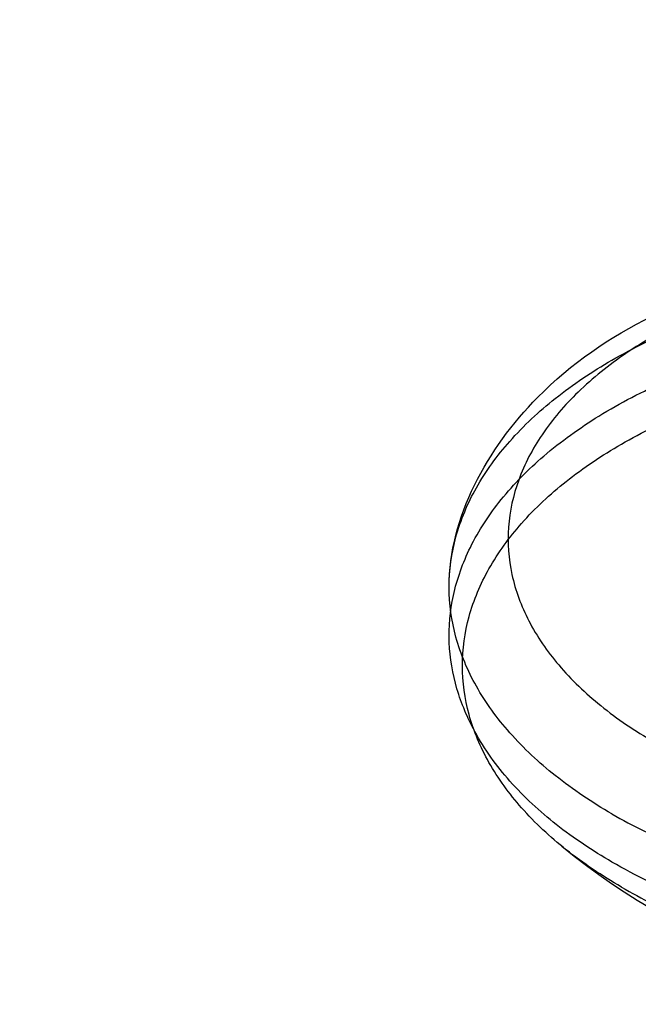
# Model space of a CAD drawing. Units: inches. Extents: x 0.7 to 21.3, y 0.5 to 16.
# Drawn here: x 18.9 to 19, y 13.4 to 13.5 of the extents above; entities that cross this region are included whole.
import ezdxf

# ---------------------------------------------------------------- set-up
doc = ezdxf.new("R2010")
doc.units = ezdxf.units.IN
doc.header["$LTSCALE"] = 1.21
doc.header["$MEASUREMENT"] = 0
doc.layers.get('0').update_dxf_attribs({"linetype": 'CONTINUOUS'})
doc.layers.add('02___PRT_ALL_AXES', color=7, linetype='CONTINUOUS')

msp = doc.modelspace()

# ---------------------------------------------------------------- linework, layer by layer
at = {"color": 7, "linetype": 'CONTINUOUS'}
msp.add_arc((19.0373693775, 13.4815830933), 0.105202261, 230.7478817725, 309.2521194529, dxfattribs=at)
for points, knots in [([(18.9538693777, 13.4390764527), (18.9538693744, 13.4495604504), (18.967195845, 13.4735852613), (19.0057321693, 13.4898046554), (19.0508017367, 13.4929994938), (19.0816143027, 13.4847038122), (19.0945772772, 13.4772200188)], [0, 0, 0, 0, 0.1898707722, 0.442137854, 0.728918631, 1, 1, 1, 1]), ([(19.0901488754, 13.4767812871), (19.0871271573, 13.4785257875), (19.0805984478, 13.4816792943), (19.0700210809, 13.4852762641), (19.0585693119, 13.4878311914), (19.0465530167, 13.4892709222), (19.0342909082, 13.4895607852), (19.0221107929, 13.4886913955), (19.0103392222, 13.4866864722), (18.9992901146, 13.4835990408), (18.9892560179, 13.4795096521), (18.9805004972, 13.4745216493), (18.973252728, 13.4687542369), (18.9677099103, 13.4623354509), (18.9640499173, 13.4554033315), (18.9624398567, 13.4481375801), (18.9629845405, 13.4407990975), (18.965643618, 13.4336729414), (18.970273933, 13.4269804654), (18.9766907441, 13.4208760087), (18.9818110176, 13.4174396931), (18.9845898797, 13.4158353984)], [0, 0, 0, 0, 0.0556594899, 0.1152570318, 0.177865161, 0.242488245, 0.3080111323, 0.3732339852, 0.4369849248, 0.498180142, 0.5558851662, 0.6094079718, 0.658392766, 0.7029449235, 0.7437544992, 0.7821779498, 0.8200930928, 0.8594988539, 0.9020826895, 0.9488138715, 1, 1, 1, 1]), ([(18.978327049, 13.4049875912), (18.9753619055, 13.4066994299), (18.9698823081, 13.4103537093), (18.9629359086, 13.4167939267), (18.9577860088, 13.4238328896), (18.954597754, 13.431324686), (18.95351362, 13.4390755517), (18.9545972352, 13.4468264371), (18.957785082, 13.4543183605), (18.9629342409, 13.4613572801), (18.9698815176, 13.4677983666), (18.9784488149, 13.4735128131), (18.9884311936, 13.4783793734), (18.9995918852, 13.4822887528), (19.0116644537, 13.4851498622), (19.024358656, 13.4868946098), (19.0373678377, 13.4874810166), (19.0503771044, 13.4868948689), (19.063071277, 13.4851504642), (19.0751445137, 13.4822893385), (19.0863037655, 13.4783811353), (19.0932048117, 13.4750167435), (19.0964117061, 13.473165337)], [0, 0, 0, 0, 0.0488184122, 0.0935237921, 0.1344059325, 0.1722688869, 0.2084435321, 0.2446179713, 0.2824803546, 0.3233616712, 0.3680661019, 0.4168835504, 0.4696812831, 0.5260041643, 0.5851606393, 0.6462935652, 0.7084404315, 0.7705874177, 0.8317206973, 0.8908777416, 0.9472013763, 1, 1, 1, 1]), ([(18.978327049, 13.3977557126), (18.9754171811, 13.3994356399), (18.9699471476, 13.4030746442), (18.9628693846, 13.4096041759), (18.9578130603, 13.416581242), (18.9547749065, 13.4237282957), (18.95358651, 13.4307294476), (18.9542383192, 13.4380500823), (18.9568927154, 13.4454328608), (18.961581042, 13.4525511657), (18.9681801463, 13.4591886997), (18.9765403143, 13.4651722314), (18.986580052, 13.4703764843), (18.9982646702, 13.4746968324), (19.0116581972, 13.4779829047), (19.0262515046, 13.4798931934), (19.0411248458, 13.4802498187), (19.0560184412, 13.4791033285), (19.0707642125, 13.4763583888), (19.0844951271, 13.4719814832), (19.0928267034, 13.468003155), (19.0964117061, 13.4659334583)], [0, 0, 0, 0, 0.0479102956, 0.0933090224, 0.1366519164, 0.1696905005, 0.2032223143, 0.2368506083, 0.2733521166, 0.3139385844, 0.3573959018, 0.4061041358, 0.4599506643, 0.5181714848, 0.5833402199, 0.6561908496, 0.727599747, 0.7951022724, 0.8688506079, 0.940973769, 1, 1, 1, 1]), ([(18.979737786, 13.3939976885), (18.9768434908, 13.3956686253), (18.9714948208, 13.3992355903), (18.9647143962, 13.4055219275), (18.9596875463, 13.4123927038), (18.9565754705, 13.4197054938), (18.9555172404, 13.4272711631), (18.9565749641, 13.4348368515), (18.9596866416, 13.4421497654), (18.9647127683, 13.4490204996), (18.9714940491, 13.4553076849), (18.9798566424, 13.4608855924), (18.9896005056, 13.4656358728), (19.0004945274, 13.4694518429), (19.0122786382, 13.4722445899), (19.0246695296, 13.4739476492), (19.0373678744, 13.4745200446), (19.0500663022, 13.473947902), (19.0624571647, 13.4722451775), (19.0742419277, 13.4694524146), (19.085134544, 13.4656375925), (19.0918706993, 13.4623535888), (19.0950009691, 13.4605464188)], [0, 0, 0, 0, 0.0488184122, 0.0935237922, 0.1344059326, 0.1722688869, 0.2084435322, 0.2446179714, 0.2824803546, 0.3233616712, 0.3680661019, 0.4168835504, 0.4696812831, 0.5260041643, 0.5851606393, 0.6462935652, 0.7084404315, 0.7705874176, 0.8317206973, 0.8908777416, 0.9472013763, 1, 1, 1, 1]), ([(18.978327049, 13.4049875912), (18.9814693783, 13.4031734592), (18.9883462532, 13.3998090735), (18.9997314076, 13.3958057516), (19.0115911291, 13.3930310402), (19.0236649064, 13.391360951), (19.0354957341, 13.3907109119), (19.0478119905, 13.3910662515), (19.0602654114, 13.3925142932), (19.0724315499, 13.3951067001), (19.0839032739, 13.3988103362), (19.0943063295, 13.4035320597), (19.1034446468, 13.4092550283), (19.1110871999, 13.4159547591), (19.1169909426, 13.4236997597), (19.1205538212, 13.4323725143), (19.1212262861, 13.4413407457), (19.1190771286, 13.4502811503), (19.1139440116, 13.4590707007), (19.106077454, 13.4669502508), (19.0996972042, 13.4712685506), (19.0964117061, 13.473165337)], [0, 0, 0, 0, 0.0517480351, 0.1088528112, 0.1717916469, 0.2251154818, 0.2825096556, 0.340572633, 0.400636967, 0.4610729898, 0.5176875618, 0.572240796, 0.6236003767, 0.6709215334, 0.716453571, 0.7613300847, 0.8026622221, 0.8425681375, 0.8906508498, 0.9458942537, 1, 1, 1, 1]), ([(19.0964117061, 13.4659334583), (19.0993215742, 13.4642535313), (19.1047916075, 13.4606145266), (19.1118693705, 13.454084995), (19.1169256948, 13.4471079289), (19.1199638486, 13.4399608752), (19.1211522452, 13.4329597233), (19.1205004359, 13.4256390885), (19.1178460397, 13.4182563101), (19.1131577131, 13.4111380052), (19.1065586088, 13.4045004711), (19.0981984408, 13.3985169394), (19.0881587031, 13.3933126865), (19.0764740849, 13.3889923385), (19.063080558, 13.3857062662), (19.0484872506, 13.3837959775), (19.0336139093, 13.3834393522), (19.0187203139, 13.3845858423), (19.0039745427, 13.3873307821), (18.9902436279, 13.3917076874), (18.9819120519, 13.3956860163), (18.978327049, 13.3977557126)], [0, 0, 0, 0, 0.0479102957, 0.0933090225, 0.1366519165, 0.1696905006, 0.2032223144, 0.2368506084, 0.2733521166, 0.3139385845, 0.3573959018, 0.4061041359, 0.4599506643, 0.5181714848, 0.5833402199, 0.6561908496, 0.727599747, 0.7951022723, 0.8688506078, 0.9409737688, 1, 1, 1, 1]), ([(18.9797377849, 13.3939976875), (18.9828017426, 13.3922288013), (18.9895078209, 13.3889473731), (19.0006119265, 13.3850409292), (19.0121843959, 13.3823310497), (19.0239690768, 13.3806987933), (19.0355196902, 13.3800623626), (19.0475427847, 13.3804075159), (19.0597007281, 13.3818195093), (19.0715780711, 13.3843486633), (19.0827782179, 13.3879629093), (19.0929351927, 13.3925711647), (19.1018577748, 13.3981571114), (19.1093200344, 13.4046966151), (19.1150850313, 13.4122566851), (19.1185650372, 13.4207227222), (19.1192231189, 13.4294779954), (19.1171261895, 13.4382059473), (19.1121159496, 13.446786695), (19.1044369132, 13.4544790207), (19.0982083659, 13.4586947233), (19.0950009702, 13.4605464191)], [0, 0, 0, 0, 0.051692538, 0.1087522095, 0.1716620192, 0.2250099835, 0.2824041339, 0.3404805497, 0.4005469897, 0.4609952585, 0.5176185604, 0.572181905, 0.6235518049, 0.6708827303, 0.7164186441, 0.7613037924, 0.8026423828, 0.8425534655, 0.8906372333, 0.9458874963, 1, 1, 1, 1])]:
    msp.add_open_spline(points, degree=3, knots=knots, dxfattribs=at)
at = {"layer": '02___PRT_ALL_AXES', "color": 7, "linetype": 'CONTINUOUS'}
msp.add_open_spline([(19.0959746653, 13.5141559318), (19.0920114676, 13.527220509), (19.0812812627, 13.5533300761), (19.0581186391, 13.5902100425), (19.0279119947, 13.625225978), (18.9910900339, 13.6579499955), (18.9481350477, 13.688004474), (18.8995981674, 13.7150269569), (18.8460951042, 13.7386892741), (18.7677466224, 13.7658056536), (18.6619322481, 13.7891516384), (18.5296387664, 13.7999916379), (18.396490437, 13.7935943958), (18.3092780221, 13.7776190787), (18.2672081669, 13.7665816514)], degree=3, knots=[0, 0, 0, 0, 0.0438321579, 0.0900537641, 0.139258803, 0.1918004319, 0.2478123169, 0.3072409487, 0.3698787481, 0.4353940515, 0.5731722008, 0.716444998, 0.8603608279, 1, 1, 1, 1], dxfattribs=at)

doc.saveas('drawing.dxf')
